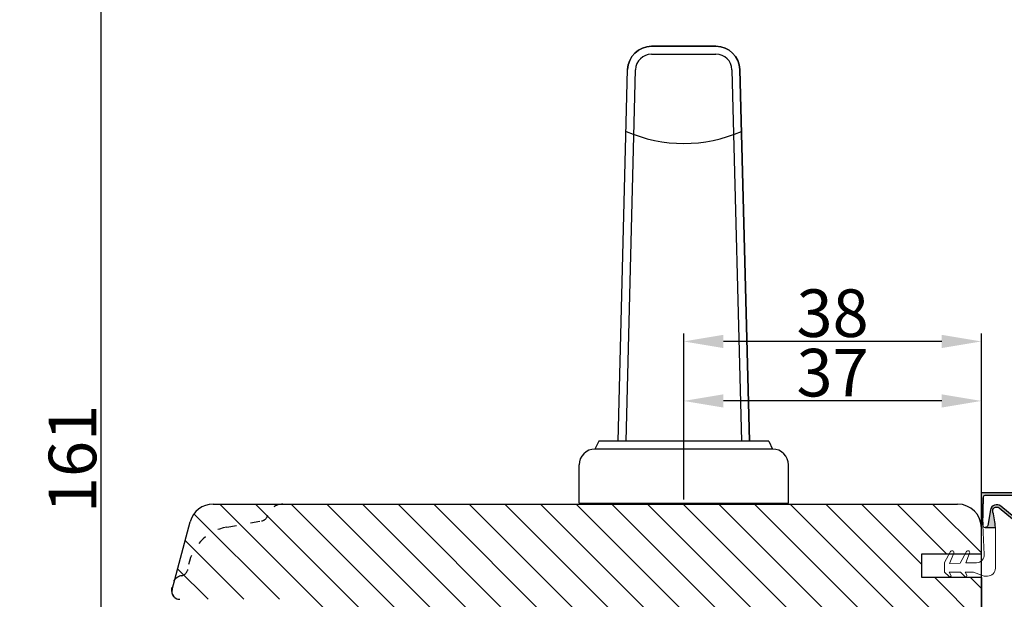
# Model space of a CAD drawing. Units: millimetres. Extents: x 81 to 5549, y -3263 to -86.
# Drawn here: x 177 to 208, y -495 to -477 of the extents above; entities that cross this region are included whole.
import ezdxf

# ---------------------------------------------------------------- set-up
doc = ezdxf.new("R2010")
doc.units = ezdxf.units.MM
doc.linetypes.add('ACAD_ISO03W100', pattern=[30, 12, -18])
doc.layers.get('0').update_dxf_attribs({"lineweight": 0})
doc.layers.get('DEFPOINTS').update_dxf_attribs({"lineweight": 0})
for name, color, linetype, lineweight in [('02 MEASURES', 156, 'Continuous', 13), ('03 FRAME', 40, 'Continuous', 25), ('05 SASH', 40, 'Continuous', 25), ('06 SASH HATCH', 40, 'Continuous', 0), ('09 ALUMINIUM', 55, 'Continuous', 25), ('DIMENSIONER', 5, 'Continuous', 9)]:
    doc.layers.add(name, color=color, linetype=linetype, lineweight=lineweight)
doc.styles.add('M1x0.25', font='arial.ttf', dxfattribs={"height": 1.5})
doc.dimstyles.new('M1x0.25', dxfattribs={"dimscale": 0, "dimtxt": 1.5, "dimasz": 1.25, "dimexe": 0.25, "dimexo": 0.125, "dimgap": 0.125, "dimtad": 1, "dimdec": 0, "dimlfac": 4, "dimdsep": 46, "dimtxsty": 'M1x0.25', "dimcen": -1, "dimclrd": 256, "dimclre": 256, "dimclrt": 256, "dimazin": 2, "dimtfac": 1, "dimtdec": 0, "dimtmove": 0, "dimatfit": 3, "dimfxl": 1, "dimtolj": 1, "dimarcsym": 0})

# ---------------------------------------------------------------- blocks, each defined once
blk = doc.blocks.new('A$C413F6CED')
at = {"layer": '05 SASH', "linetype": 'ACAD_ISO03W100', "ltscale": 0.1}
for p, q in [((-9.11097892392354, -9.041889066003932), (-9.876565522692545, -4.700031707063317)), ((-1, -16), (-1.5, -16))]:
    blk.add_line(p, q, dxfattribs=at)
for centre, radius, start, end in [((-9.999999999999702, -1.999999999999257), 2.000000000000297, 180.0000000000213, 253.3141223713936), ((-10.86137327570519, -4.873679884729656), 1.000000000000328, 9.999999999962295, 73.31412237133235), ((-3.202132405853604, -8.000000000001798), 5.99999999999683, 190.0000000000107, 263.8053439255329), ((-3.957478827577773, -14.95912722855203), 1.000000000000369, 10.58248658827772, 83.80534392563523), ((-1.499999999997414, -14.49999999999957), 1.500000000000433, 190.5824865882143, 269.9999999999015), ((-0.9999999999998863, -15.00000000000011), 0.9999999999998863, 269.9999999999935, 6.513775987637282e-12)]:
    blk.add_arc(centre, radius, start, end, dxfattribs=at)
blk = doc.blocks.new('*D72')
at = {"layer": '02 MEASURES', "lineweight": -2, "transparency": 16777216}
for p, q in [((197.4873087378821, -492.2338114767224), (197.4873087378821, -487.0071866240544)), ((206.8623087378821, -496.7338114767215), (206.8623087378821, -487.0071866240544)), ((205.6123087378821, -487.2571866240544), (198.7373087378821, -487.2571866240544))]:
    blk.add_line(p, q, dxfattribs=at)
at = {"layer": '02 MEASURES', "transparency": 16777216}
for points in [[(198.7373087378821, -487.0488532907211), (198.7373087378821, -487.4655199573877), (197.4873087378821, -487.2571866240544)], [(205.6123087378821, -487.0488532907211), (205.6123087378821, -487.4655199573877), (206.8623087378821, -487.2571866240544)]]:
    blk.add_solid(points, dxfattribs=at)
at = {"layer": 'DEFPOINTS', "color": 0, "transparency": 16777216}
for p in [(197.4873087378821, -487.2571866240544), (197.4873087378821, -492.3588114767224), (206.8623087378821, -496.8588114767215)]:
    blk.add_point(p, dxfattribs=at)
at = {"layer": '02 MEASURES', "transparency": 16777216, "insert": (202.1748087378821, -486.3658155462917), "char_height": 1.5, "attachment_point": 5, "style": 'M1x0.25'}
blk.add_mtext('\\A1;38', dxfattribs=at)
blk = doc.blocks.new('*D73')
at = {"layer": '02 MEASURES', "lineweight": -2, "transparency": 16777216}
for p, q in [((197.4873087378821, -492.2338114767197), (197.4873087378821, -488.8821866240544)), ((206.8618619417796, -492.9838114767197), (206.8618619417796, -488.8821866240544)), ((205.6118619417796, -489.1321866240544), (198.7373087378821, -489.1321866240544))]:
    blk.add_line(p, q, dxfattribs=at)
at = {"layer": '02 MEASURES', "transparency": 16777216}
for points in [[(198.7373087378821, -488.9238532907211), (198.7373087378821, -489.3405199573877), (197.4873087378821, -489.1321866240544)], [(205.6118619417796, -488.9238532907211), (205.6118619417796, -489.3405199573877), (206.8618619417796, -489.1321866240544)]]:
    blk.add_solid(points, dxfattribs=at)
at = {"layer": 'DEFPOINTS', "color": 0, "transparency": 16777216}
for p in [(197.4873087378821, -489.1321866240544), (197.4873087378821, -492.3588114767197), (206.8618619417796, -493.1088114767197)]:
    blk.add_point(p, dxfattribs=at)
at = {"layer": '02 MEASURES', "transparency": 16777216, "insert": (202.1745853398309, -488.2408155462917), "char_height": 1.5, "attachment_point": 5, "style": 'M1x0.25'}
blk.add_mtext('\\A1;37', dxfattribs=at)
blk = doc.blocks.new('*D91')
at = {"layer": '02 MEASURES', "lineweight": -2, "transparency": 16777216}
for p, q in [((166.4873814821442, -470.8357506661705), (179.3768722816252, -470.8357506661705)), ((179.1268722816252, -472.0857506661705), (179.1268722816252, -509.8357507481271)), ((171.1575346102286, -511.0857507481271), (179.3768722816252, -511.0857507481271))]:
    blk.add_line(p, q, dxfattribs=at)
at = {"layer": '02 MEASURES', "transparency": 16777216}
for points in [[(178.9185389482918, -472.0857506661705), (179.3352056149585, -472.0857506661705), (179.1268722816252, -470.8357506661705)], [(178.9185389482918, -509.8357507481271), (179.3352056149585, -509.8357507481271), (179.1268722816252, -511.0857507481271)]]:
    blk.add_solid(points, dxfattribs=at)
at = {"layer": 'DEFPOINTS', "color": 0, "transparency": 16777216}
for p in [(166.3623814821442, -470.8357506661705), (171.0325346102286, -511.0857507481271), (179.1268722816252, -511.0857507481271)]:
    blk.add_point(p, dxfattribs=at)
at = {"layer": '02 MEASURES', "transparency": 16777216, "insert": (178.2360128000425, -490.9607507071486), "char_height": 1.5, "attachment_point": 5, "rotation": 90, "style": 'M1x0.25'}
blk.add_mtext('\\A1;161', dxfattribs=at)

msp = doc.modelspace()

# ---------------------------------------------------------------- hatches: boundary and pattern name
h = msp.add_hatch(color=256)
h.dxf.hatch_style = 1
edge = h.paths.add_edge_path()
edge.add_arc((207.342384907152, -492.5999372742543), 0.1250000000002729, 50.57434328654159, 196.3594471792876, ccw=False)
edge.add_line((207.4217694665406, -492.5033811158244), (208.9137542682486, -493.7300305395836))
edge.add_arc((209.0398917321002, -493.5885096606757), 0.189575364838904, 228.2894030555519, 400.1627478974028)
edge.add_line((209.1847681691781, -493.466240952768), (208.0455209783347, -492.1163446728058))
edge.add_arc((207.8544670969387, -492.2775849109713), 0.2500000000002771, 40.16274789735345, 89.99999999996743)
edge.add_line((207.8544670969388, -492.027584910971), (206.904467096939, -492.027584910971))
edge.add_arc((206.9044670969387, -492.0775849109709), 0.0499999999998999, 89.99999999967434, 183.0611341145258)
edge.add_line((206.8545384407246, -492.0802549837488), (206.906222288221, -493.0467099338009))
edge.add_line((206.906222288221, -493.0467099338009), (206.9335238196065, -492.1510614975912))
edge.add_arc((206.9835006063351, -492.1525849109711), 0.05000000000037103, 89.99999999990229, 178.2540266507463, ccw=False)
edge.add_line((206.9835006063352, -492.1025849109708), (207.8544670969388, -492.1025849109708))
edge.add_arc((207.8544670969389, -492.2775849109709), 0.1750000000000534, 40.16274789741561, 90.00000000002512, ccw=False)
edge.add_line((207.9882048139159, -492.164716744255), (209.1274520047575, -493.5146130242163))
edge.add_arc((209.0398917320985, -493.5885096606742), 0.1145753648387343, -132.36492354088932, 40.16274789741118, ccw=False)
edge.add_line((208.96268510198, -493.6731657324806), (207.471419161345, -492.4471073271559))
edge.add_arc((207.3444038663232, -492.6015971806434), 0.2000000000001192, 50.57434328644326, 170.3443787422781)
edge.add_line((207.1472371307798, -492.5680520111671), (207.0642511996173, -493.0558141956724))
edge.add_arc((206.9857439990018, -493.0424572907032), 0.07963534051430414, 269.99123858482113, 350.3443787423652, ccw=False)
edge.add_line((206.9857318215206, -493.1220926302865), (207.3019615152832, -493.1221409867219))
edge.add_arc((205.3034185710234, -493.1984698799947), 1.999999999999688, 2.187192889177295, 16.35944717923014)
at = {"layer": '06 SASH HATCH'}
h = msp.add_hatch(dxfattribs=at)
h.set_pattern_fill('ANSI31', color=256, scale=0.25, angle=270, style=0)
h.set_pattern_definition([(315, (-231.5130073561352, 301.4195349819153), (0.5612660075668222, 0.5612660075668219), [])])
h.paths.add_polyline_path([(206.8627555339847, -506.0730501997461), (206.8627555339849, -494.6963412586854), (204.9877555410023, -494.6965034122229), (204.9876906655629, -493.9463412586854), (206.8623087378821, -493.9463412586854), (206.8623087378821, -493.1088114767197, 0.4041388878527101), (206.1127555339845, -492.3846957292155), (184.8627555339849, -492.3846957292155, 0.3312708873014348), (184.38380888653, -492.741133516598, -0.2835093783467478), (184.1877476072191, -492.9155543485422), (183.1022832674839, -493.1069509982344, 0.3336511523865187), (181.8715139850096, -494.4223026802392, -0.3308290260391359), (181.6688864497023, -494.6410739050789, 0.171331644598093), (181.452725663215, -494.7660095113686), (181.3712740774126, -495.0699909679399, 0.06554346281633211), (181.3627555339849, -495.1346957292155, 0.4142135623738827), (181.6127555339849, -495.3846957292155), (183.8627555339845, -495.3846957292158), (184.9877555339849, -495.3846957292155, -0.4142135623722727), (185.3627555339849, -495.7596957292155), (185.3627555339851, -505.4846957292164), (185.3627555339851, -507.7340525114016), (185.3627555339849, -507.8846957292158, 0.414213562373536), (185.8627555339845, -508.3846957292155), (206.1127555339847, -508.3846957292155, 0.404138887854234), (206.8623087378821, -507.6605799817096), (206.8623087378821, -506.8230501997461), (204.9876906655629, -506.8230501997461), (204.9877555410023, -506.0728880462086)])
h.paths.add_polyline_path([(184.38380888653, -492.741133516598, -0.3312708873014348), (184.8627555339849, -492.3846957292155), (182.666292009053, -492.3846957292155, 0.3394542588629235), (181.941847639335, -492.9405814453894), (181.452725663215, -494.7660095113686, -0.171331644598093), (181.6688864497023, -494.6410739050789, 0.3308290260391359), (181.8715139850096, -494.4223026802392, -0.3336511523865187), (183.1022832674839, -493.1069509982344), (184.1877476072191, -492.9155543485422, 0.2835093783467478)], flags=16)

# ---------------------------------------------------------------- linework, layer by layer
for p, q in [((194.1899244471899, -492.3588114767224), (200.7846930285762, -492.3588114767224)), ((194.9873087378821, -492.3588114767224), (199.987308737884, -492.3588114767224))]:
    msp.add_line(p, q)
at = {"layer": '03 FRAME'}
msp.add_lwpolyline([(207.2224457109089, -492.6351450745922, -0.7385110103182048), (207.4217694665406, -492.5033811158244), (208.9137542682486, -493.7300305395836, 0.9314824159928008), (209.1847681691781, -493.466240952768), (208.0455209783347, -492.1163446728058, 0.2209497566920896), (207.8544670969388, -492.027584910971), (206.904467096939, -492.027584910971, 0.4299499278278653), (206.8545384407246, -492.0802549837488), (206.906222288221, -493.0467099338009), (206.9335238196065, -492.1510614975912, -0.4053161365376834), (206.9835006063352, -492.1025849109708), (207.8544670969388, -492.1025849109708, -0.2209497566920906), (207.9882048139159, -492.164716744255), (209.1274520047575, -493.5146130242163, -0.93682888854022), (208.96268510198, -493.6731657324806), (207.471419161345, -492.4471073271559, 0.5760131638649739), (207.1472371307798, -492.5680520111671), (207.0642511996173, -493.0558141956724, -0.3657162044659834), (206.9857318215206, -493.1220926302865), (207.3019615152832, -493.1221409867219, 0.0619170677416324)], format="xyb", close=True, dxfattribs=at)
at = {"layer": '05 SASH'}
for p, q in [((182.6662920090525, -492.3846957292155), (206.1127555339847, -492.3846957292155)), ((181.3712740774126, -495.0699909679399), (181.9418476393353, -492.9405814453887)), ((206.8623087378821, -493.9463412586854), (206.8623087378821, -493.1088114767197)), ((204.9877555410023, -494.6965034122229), (204.9876906655629, -493.9463412586854)), ((204.9876906655629, -493.9463412586854), (206.8623087378821, -493.9463412586854)), ((206.8627555339847, -494.6963412586854), (204.9877555410023, -494.6965034122229)), ((206.8627555339849, -494.6963412586854), (206.8627555339849, -506.0730501997461))]:
    msp.add_line(p, q, dxfattribs=at)
for centre, radius, start, end in [((182.6662920090532, -493.1346957292169), 0.7500000000014749, 90.00000000005211, 164.9999999999279), ((206.1127555339847, -493.134695729216), 0.750000000000222, 3.474013860072164e-11, 89.99999999998263), ((181.6127555339847, -495.1346957292155), 0.2499999999998889, 164.9999999999988, 270.0000000000521)]:
    msp.add_arc(centre, radius, start, end, dxfattribs=at)
at = {"layer": '09 ALUMINIUM'}
for p, q in [((198.5035508347758, -477.9540590638896), (196.4710666409903, -477.9540590638915)), ((196.4710666409903, -478.2040590638915), (198.5035508347758, -478.2040590638896)), ((195.4197241575314, -490.3975620568378), (195.7213151430717, -478.6847538478294)), ((195.6698070190143, -490.3975620568369), (195.9712323090446, -478.6911889198507)), ((199.0033851667215, -478.6911889198489), (199.3048104567517, -490.3975620568378)), ((199.5548933182347, -490.3975620568378), (199.2533023326962, -478.6847538478276)), ((194.8098982917038, -490.3975620568388), (194.6899244471899, -490.6487725914692)), ((200.1647191840623, -490.3975620568388), (194.8098982917038, -490.3975620568378)), ((200.1647191840623, -490.3975620568388), (200.2846930285762, -490.6487725914692)), ((200.2846930285762, -490.6487725914692), (194.6899244471899, -490.6487725914683)), ((194.1899244471899, -492.3588114767224), (194.1899244471899, -491.1487725914683)), ((200.7846930285762, -492.3588114767224), (200.7846930285762, -491.1487725914692))]:
    msp.add_line(p, q, dxfattribs=at)
msp.add_lwpolyline([(195.7213151430717, -478.6847538478294, -0.4066935167938429), (196.4710666409903, -477.9540590638915), (198.5035508347758, -477.9540590638896, -0.4066935167944369), (199.2533023326962, -478.6847538478276), (199.5548933182347, -490.3975620568378), (195.4197241575314, -490.3975620568369)], format="xyb", close=True, dxfattribs=at)
for centre, radius, start, end in [((196.4710666409903, -478.7040590638915), 0.75, 90, 178.5250272219632), ((198.5035508347758, -478.7040590638896), 0.75, 1.474972778036805, 90), ((196.4710666409903, -478.7040590638915), 0.4999999999998638, 90, 178.5250272219627), ((198.5035508347758, -478.7040590638896), 0.5, 1.474972778036833, 90), ((197.487308737884, -476.4833716709979), 4.532381262887355, 246.37654981449, 293.6234501855099), ((194.6899244471899, -491.1487725914683), 0.5, 90, 180), ((200.2846930285762, -491.1487725914692), 0.5, 0, 90)]:
    msp.add_arc(centre, radius, start, end, dxfattribs=at)
at = {"layer": 'DIMENSIONER', "color": 0}
msp.add_lwpolyline([(206.9546774118255, -494.6525850690975), (206.6141079846454, -494.5278361170638), (206.3460987680626, -494.5278361170638), (206.4020781857737, -494.6207296607961, -0.8853007938091311), (206.3434428681533, -494.6666015733924), (206.2046774118255, -494.5278361170638), (205.8460987680626, -494.5278361170638), (205.9020781857737, -494.6207296607961, -0.8853007938091138), (205.8434428681533, -494.6666015733924), (205.7046774118255, -494.5278361170638), (205.7046774118255, -494.2278361170645), (205.8883257201921, -493.8824438832023, -0.946840698818498), (205.990296037239, -493.929715955054), (205.8618933223877, -494.2516641635245), (206.1963727660807, -494.2434548841018), (206.3882556370024, -493.8825756905123, -0.9453368317467093), (206.490742296289, -493.929889660252), (206.3685045912005, -494.2392301752986), (206.7109720039546, -494.230824843559, 0.4223859246761632), (206.9544953724314, -493.9678161181125), (206.9062177959543, -493.046625082399, 0.3989152329209452), (206.9857318215206, -493.1220926302865), (207.3019615152832, -493.1221409867219, -0.0134924899052702), (207.3048567148815, -493.2300224173212), (207.3046774118254, -494.4025850690912, -0.4142135623812598), (207.0546774118254, -494.6525850690975)], format="xyb", close=True, dxfattribs=at)

# ---------------------------------------------------------------- block references
at = {"layer": '05 SASH', "xscale": 0.25, "yscale": 0.25, "zscale": 0.25, "rotation": 270.0000000000005}
msp.add_blockref('A$C413F6CED', (185.3627555339849, -495.3846957292153), dxfattribs=at)

# ---------------------------------------------------------------- dimensions: what is measured, and where the dimension line sits
at = {"layer": '02 MEASURES'}
dim = msp.add_linear_dim(base=(179.1268722816252, -511.0857507481271), p1=(166.3623814821441, -470.8357506661703), p2=(171.0325346102285, -511.0857507481269), angle=90.00000000000001, dimstyle='M1x0.25', override={"dimscale": 1}, dxfattribs=at)
dim.commit()
dim.dimension.update_dxf_attribs({"geometry": '*D91', "text_midpoint": (179.126872281625, -490.9607507071486), "dimtype": 160})
for base, p1, p2, picture, middle in [((197.4873087378821, -487.2571866240544), (206.8623087378821, -496.8588114767215), (197.4873087378821, -492.3588114767224), '*D72', (202.1748087378821, -486.3658155462917)), ((197.4873087378821, -489.1321866240544), (206.8618619417796, -493.1088114767197), (197.4873087378821, -492.3588114767197), '*D73', (202.1745853398309, -488.2408155462917))]:
    dim = msp.add_linear_dim(base=base, p1=p1, p2=p2, dimstyle='M1x0.25', override={"dimscale": 1}, dxfattribs=at)
    dim.commit()
    dim.dimension.update_dxf_attribs({"geometry": picture, "text_midpoint": middle})

doc.saveas('drawing.dxf')
